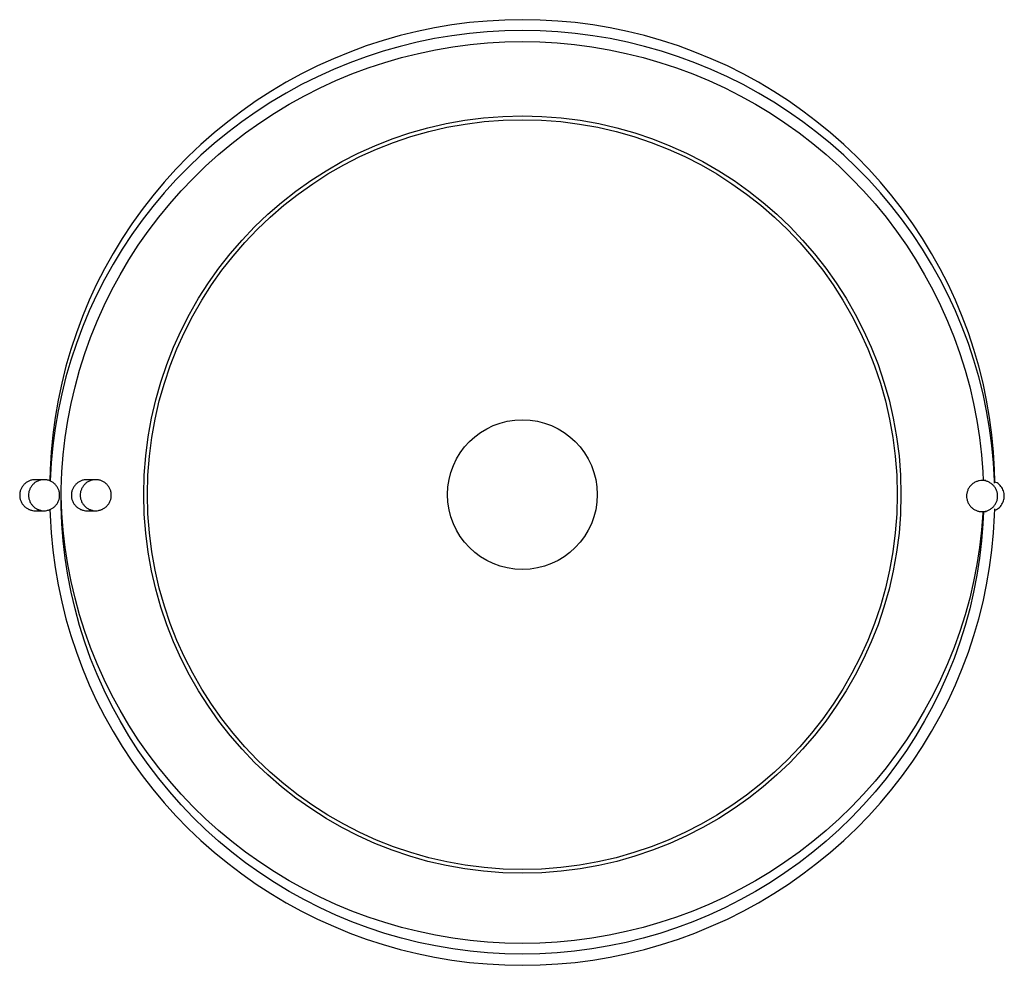
# Paper-space layout '_Back' of a CAD drawing. Units: millimetres. Extents: x -269 to 258, y 14295 to 14801.
import ezdxf

# ---------------------------------------------------------------- set-up
doc = ezdxf.new("R2010")
doc.units = ezdxf.units.MM

psp = doc.layouts.new('_Back')

# ---------------------------------------------------------------- linework, layer by layer
at = {"color": 7, "linetype": 'Continuous', "lineweight": 25}
for p, q in [((-255.57, 14554.83), (-260.32, 14554.83)), ((-227.96, 14554.83), (-232.72, 14554.83)), ((247.7, 14554.35), (245.67, 14554.35)), ((-260.32, 14538.23), (-255.57, 14538.23)), ((-232.72, 14538.23), (-227.96, 14538.23)), ((245.67, 14537.76), (247.81, 14537.76))]:
    psp.add_line(p, q, dxfattribs=at)
at = {"color": 7, "linetype": 'Continuous', "lineweight": 25, "flags": 128}
for points in [[(0, 14800.6), (-9.44, 14800.42), (-18.87, 14799.9), (-28.27, 14799.03), (-37.63, 14797.81), (-46.94, 14796.24), (-56.19, 14794.34), (-65.35, 14792.09), (-74.43, 14789.5), (-83.39, 14786.58), (-92.25, 14783.33), (-100.97, 14779.76), (-109.55, 14775.86), (-117.98, 14771.66), (-126.25, 14767.14), (-134.34, 14762.32), (-142.24, 14757.2), (-149.94, 14751.8), (-157.43, 14746.11), (-164.7, 14740.15), (-171.74, 14733.93), (-178.54, 14727.45), (-185.09, 14720.72), (-191.39, 14713.76), (-197.41, 14706.56), (-203.16, 14699.15), (-208.62, 14691.54), (-213.8, 14683.72), (-218.67, 14675.72), (-223.24, 14667.55), (-227.49, 14659.21), (-231.43, 14650.72), (-235.04, 14642.09), (-238.33, 14633.33), (-241.28, 14624.46), (-243.89, 14615.49), (-246.17, 14606.42), (-248.1, 14597.28), (-249.68, 14588.07), (-250.91, 14578.81), (-251.79, 14569.51), (-252.32, 14560.18), (-252.48, 14554.14)], [(252.48, 14553.64), (252.32, 14560.18), (251.79, 14569.51), (250.91, 14578.81), (249.68, 14588.07), (248.1, 14597.28), (246.17, 14606.42), (243.89, 14615.49), (241.28, 14624.46), (238.33, 14633.33), (235.04, 14642.09), (231.43, 14650.72), (227.49, 14659.21), (223.24, 14667.55), (218.67, 14675.72), (213.8, 14683.72), (208.62, 14691.54), (203.16, 14699.15), (197.41, 14706.56), (191.39, 14713.76), (185.09, 14720.72), (178.54, 14727.45), (171.74, 14733.93), (164.7, 14740.15), (157.43, 14746.11), (149.94, 14751.8), (142.24, 14757.2), (134.34, 14762.32), (126.25, 14767.14), (117.98, 14771.66), (109.55, 14775.86), (100.97, 14779.76), (92.25, 14783.33), (83.39, 14786.58), (74.42, 14789.5), (65.35, 14792.09), (56.19, 14794.34), (46.94, 14796.24), (37.63, 14797.81), (28.27, 14799.03), (18.87, 14799.9), (9.44, 14800.42), (0, 14800.6)], [(0, 14794.85), (-9.44, 14794.68), (-18.87, 14794.15), (-28.27, 14793.28), (-37.63, 14792.06), (-46.94, 14790.5), (-56.19, 14788.59), (-65.35, 14786.34), (-74.43, 14783.76), (-83.39, 14780.84), (-92.25, 14777.59), (-100.97, 14774.01), (-109.55, 14770.12), (-117.98, 14765.91), (-126.25, 14761.39), (-134.34, 14756.57), (-142.24, 14751.45), (-149.94, 14746.05), (-157.43, 14740.36), (-164.7, 14734.4), (-171.74, 14728.18), (-178.54, 14721.7), (-185.09, 14714.97), (-191.39, 14708.01), (-197.41, 14700.82), (-203.16, 14693.41), (-208.62, 14685.79), (-213.8, 14677.98), (-218.67, 14669.98), (-223.24, 14661.8), (-227.49, 14653.46), (-231.43, 14644.97), (-235.04, 14636.34), (-238.33, 14627.59), (-241.28, 14618.72), (-243.89, 14609.74), (-246.17, 14600.68), (-248.1, 14591.53), (-249.68, 14582.32), (-250.91, 14573.06), (-251.79, 14563.76), (-252.32, 14554.44), (-252.34, 14554)], [(252.37, 14552.92), (252.32, 14554.44), (251.79, 14563.76), (250.91, 14573.06), (249.68, 14582.32), (248.1, 14591.53), (246.17, 14600.68), (243.89, 14609.74), (241.28, 14618.72), (238.33, 14627.59), (235.04, 14636.34), (231.43, 14644.97), (227.49, 14653.46), (223.24, 14661.8), (218.67, 14669.98), (213.8, 14677.98), (208.62, 14685.79), (203.16, 14693.41), (197.41, 14700.82), (191.39, 14708.01), (185.09, 14714.97), (178.54, 14721.7), (171.74, 14728.18), (164.7, 14734.4), (157.43, 14740.36), (149.94, 14746.05), (142.24, 14751.45), (134.34, 14756.57), (126.25, 14761.39), (117.98, 14765.91), (109.55, 14770.12), (100.97, 14774.01), (92.25, 14777.59), (83.39, 14780.84), (74.42, 14783.76), (65.35, 14786.34), (56.19, 14788.59), (46.94, 14790.5), (37.63, 14792.06), (28.27, 14793.28), (18.87, 14794.15), (9.44, 14794.68), (0, 14794.85)], [(246.34, 14537.75), (246.05, 14531.27), (245.35, 14522.07), (244.29, 14512.9), (242.88, 14503.78), (241.13, 14494.72), (239.03, 14485.73), (236.59, 14476.83), (233.8, 14468.02), (230.69, 14459.32), (227.24, 14450.75), (223.47, 14442.31), (219.38, 14434.02), (214.97, 14425.89), (210.25, 14417.93), (205.24, 14410.15), (199.93, 14402.56), (194.33, 14395.18), (188.46, 14388.02), (182.31, 14381.07), (175.91, 14374.37), (169.25, 14367.91), (162.35, 14361.7), (155.22, 14355.75), (147.86, 14350.08), (140.29, 14344.68), (132.53, 14339.58), (124.57, 14334.76), (116.43, 14330.25), (108.13, 14326.05), (99.67, 14322.16), (91.07, 14318.59), (82.34, 14315.34), (73.49, 14312.42), (64.54, 14309.84), (55.49, 14307.59), (46.36, 14305.68), (37.17, 14304.12), (27.92, 14302.9), (18.64, 14302.03), (9.33, 14301.51), (0, 14301.33), (-9.33, 14301.51), (-18.64, 14302.03), (-27.92, 14302.9), (-37.17, 14304.12), (-46.36, 14305.68), (-55.49, 14307.59), (-64.54, 14309.84), (-73.49, 14312.42), (-82.34, 14315.34), (-91.07, 14318.59), (-99.67, 14322.16), (-108.13, 14326.05), (-116.43, 14330.25), (-124.57, 14334.76), (-132.53, 14339.58), (-140.29, 14344.68), (-147.86, 14350.08), (-155.22, 14355.75), (-162.35, 14361.7), (-169.25, 14367.91), (-175.91, 14374.37), (-182.31, 14381.07), (-188.46, 14388.02), (-194.33, 14395.18), (-199.93, 14402.56), (-205.24, 14410.15), (-210.25, 14417.93), (-214.97, 14425.89), (-219.38, 14434.02), (-223.47, 14442.31), (-227.24, 14450.75), (-230.69, 14459.32), (-233.8, 14468.02), (-236.59, 14476.83), (-239.03, 14485.73), (-241.13, 14494.72), (-242.88, 14503.78), (-244.29, 14512.9), (-245.35, 14522.07), (-246.05, 14531.27), (-246.41, 14540.49), (-246.41, 14549.71), (-246.05, 14558.93), (-245.35, 14568.13), (-244.29, 14577.3), (-242.88, 14586.42), (-241.13, 14595.48), (-239.03, 14604.47), (-236.59, 14613.38), (-233.8, 14622.18), (-230.69, 14630.88), (-227.24, 14639.45), (-223.47, 14647.89), (-219.38, 14656.18), (-214.97, 14664.31), (-210.25, 14672.27), (-205.24, 14680.05), (-199.93, 14687.64), (-194.33, 14695.02), (-188.46, 14702.18), (-182.31, 14709.13), (-175.91, 14715.83), (-169.25, 14722.29), (-162.35, 14728.5), (-155.22, 14734.45), (-147.86, 14740.12), (-140.29, 14745.52), (-132.53, 14750.62), (-124.57, 14755.44), (-116.43, 14759.95), (-108.13, 14764.15), (-99.67, 14768.04), (-91.07, 14771.61), (-82.34, 14774.86), (-73.49, 14777.78), (-64.54, 14780.36), (-55.49, 14782.61), (-46.36, 14784.52), (-37.17, 14786.08), (-27.92, 14787.3), (-18.64, 14788.17), (-9.33, 14788.69), (0, 14788.87), (0, 14788.87)], [(0, 14788.87), (9.33, 14788.69), (18.64, 14788.17), (27.92, 14787.3), (37.17, 14786.08), (46.36, 14784.52), (55.49, 14782.61), (64.54, 14780.36), (73.49, 14777.78), (82.34, 14774.86), (91.07, 14771.61), (99.67, 14768.04), (108.13, 14764.15), (116.43, 14759.95), (124.57, 14755.44), (132.53, 14750.62), (140.29, 14745.52), (147.86, 14740.12), (155.22, 14734.45), (162.35, 14728.5), (169.25, 14722.29), (175.91, 14715.83), (182.31, 14709.13), (188.46, 14702.18), (194.33, 14695.02), (199.93, 14687.64), (205.24, 14680.05), (210.25, 14672.27), (214.97, 14664.31), (219.38, 14656.18), (223.47, 14647.89), (227.24, 14639.45), (230.69, 14630.88), (233.8, 14622.18), (236.59, 14613.38), (239.03, 14604.47), (241.13, 14595.48), (242.88, 14586.42), (244.29, 14577.3), (245.35, 14568.13), (246.05, 14558.93), (246.27, 14554.36)], [(246.09, 14537.75), (246.05, 14537.01), (245.35, 14527.81), (244.29, 14518.65), (242.88, 14509.53), (241.13, 14500.46), (239.03, 14491.48), (236.59, 14482.57), (233.8, 14473.76), (230.69, 14465.07), (227.24, 14456.5), (223.47, 14448.06), (219.38, 14439.77), (214.97, 14431.64), (210.25, 14423.67), (205.24, 14415.9), (199.93, 14408.31), (194.33, 14400.93), (188.46, 14393.76), (182.31, 14386.82), (175.91, 14380.11), (169.25, 14373.65), (162.35, 14367.44), (155.22, 14361.5), (147.86, 14355.83), (140.29, 14350.43), (132.53, 14345.32), (124.57, 14340.51), (116.43, 14336), (108.13, 14331.79), (99.67, 14327.9), (91.07, 14324.33), (82.34, 14321.09), (73.49, 14318.17), (64.54, 14315.58), (55.49, 14313.34), (46.36, 14311.43), (37.17, 14309.87), (27.92, 14308.65), (18.64, 14307.78), (9.33, 14307.25), (0, 14307.08), (-9.33, 14307.25), (-18.64, 14307.78), (-27.92, 14308.65), (-37.17, 14309.87), (-46.36, 14311.43), (-55.49, 14313.34), (-64.54, 14315.58), (-73.49, 14318.17), (-82.34, 14321.09), (-91.07, 14324.33), (-99.67, 14327.9), (-108.13, 14331.79), (-116.43, 14336), (-124.57, 14340.51), (-132.53, 14345.32), (-140.29, 14350.43), (-147.86, 14355.83), (-155.22, 14361.5), (-162.35, 14367.44), (-169.25, 14373.65), (-175.91, 14380.11), (-182.31, 14386.82), (-188.46, 14393.76), (-194.33, 14400.93), (-199.93, 14408.31), (-205.24, 14415.9), (-210.25, 14423.67), (-214.97, 14431.64), (-219.38, 14439.77), (-223.47, 14448.06), (-227.24, 14456.5), (-230.69, 14465.07), (-233.8, 14473.76), (-236.59, 14482.57), (-239.03, 14491.48), (-241.13, 14500.46), (-242.88, 14509.53), (-244.29, 14518.65), (-245.35, 14527.81), (-246.05, 14537.01), (-246.41, 14546.23), (-246.43, 14547.97)], [(-252.42, 14539.04), (-252.32, 14535.76), (-251.79, 14526.44), (-250.91, 14517.14), (-249.68, 14507.88), (-248.1, 14498.67), (-246.17, 14489.53), (-243.89, 14480.46), (-241.28, 14471.48), (-238.33, 14462.61), (-235.04, 14453.86), (-231.43, 14445.23), (-227.49, 14436.74), (-223.24, 14428.4), (-218.67, 14420.22), (-213.8, 14412.22), (-208.62, 14404.41), (-203.16, 14396.79), (-197.41, 14389.38), (-191.39, 14382.19), (-185.09, 14375.23), (-178.54, 14368.5), (-171.74, 14362.02), (-164.7, 14355.8), (-157.43, 14349.84), (-149.94, 14344.15), (-142.24, 14338.75), (-134.34, 14333.63), (-126.25, 14328.81), (-117.98, 14324.29), (-109.55, 14320.08), (-100.97, 14316.19), (-92.25, 14312.61), (-83.39, 14309.36), (-74.43, 14306.45), (-65.35, 14303.86), (-56.19, 14301.61), (-46.94, 14299.7), (-37.63, 14298.14), (-28.27, 14296.92), (-18.87, 14296.05), (-9.44, 14295.52), (0, 14295.35), (9.44, 14295.52), (18.87, 14296.05), (28.27, 14296.92), (37.63, 14298.14), (46.94, 14299.7), (56.19, 14301.61), (65.35, 14303.86), (74.42, 14306.45), (83.39, 14309.36), (92.25, 14312.61), (100.97, 14316.19), (109.55, 14320.08), (117.98, 14324.29), (126.25, 14328.81), (134.34, 14333.63), (142.24, 14338.75), (149.94, 14344.15), (157.43, 14349.84), (164.7, 14355.8), (171.74, 14362.02), (178.54, 14368.5), (185.09, 14375.23), (191.39, 14382.19), (197.41, 14389.38), (203.16, 14396.79), (208.62, 14404.41), (213.8, 14412.22), (218.67, 14420.22), (223.24, 14428.4), (227.49, 14436.74), (231.43, 14445.23), (235.04, 14453.86), (238.33, 14462.61), (241.28, 14471.48), (243.89, 14480.46), (246.17, 14489.53), (248.1, 14498.67), (249.68, 14507.88), (250.91, 14517.14), (251.79, 14526.44), (252.32, 14535.76), (252.43, 14539.17)]]:
    psp.add_lwpolyline(points, dxfattribs=at)
at = {"color": 7, "linetype": 'Continuous', "lineweight": 25}
for radius in [202.32, 200.32, 40, 40]:
    psp.add_circle((0, 14546.85), radius, dxfattribs=at)
for points, knots in [([(-260.32, 14554.83), (-260.81, 14554.83), (-261.32, 14554.78), (-262.34, 14554.59), (-262.86, 14554.45), (-263.88, 14554.04), (-264.38, 14553.79), (-265.33, 14553.17), (-265.78, 14552.8), (-266.59, 14551.99), (-266.95, 14551.55), (-267.57, 14550.6), (-267.83, 14550.1), (-268.23, 14549.07), (-268.38, 14548.55), (-268.57, 14547.53), (-268.61, 14547.02), (-268.61, 14546.04), (-268.57, 14545.53), (-268.38, 14544.51), (-268.23, 14543.99), (-267.83, 14542.96), (-267.57, 14542.46), (-266.95, 14541.51), (-266.59, 14541.07), (-265.78, 14540.26), (-265.33, 14539.89), (-264.38, 14539.27), (-263.88, 14539.02), (-262.86, 14538.61), (-262.34, 14538.46), (-261.32, 14538.27), (-260.81, 14538.23), (-260.32, 14538.23)], [0, 0, 0, 0, 0.0625, 0.0625, 0.125, 0.125, 0.1875, 0.1875, 0.25, 0.25, 0.3125, 0.3125, 0.375, 0.375, 0.4375, 0.4375, 0.5, 0.5, 0.5625, 0.5625, 0.625, 0.625, 0.6875, 0.6875, 0.75, 0.75, 0.8125, 0.8125, 0.875, 0.875, 0.9375, 0.9375, 1, 1, 1, 1]), ([(-255.57, 14538.23), (-256.06, 14538.23), (-256.56, 14538.27), (-257.59, 14538.46), (-258.11, 14538.61), (-259.13, 14539.02), (-259.63, 14539.27), (-260.58, 14539.89), (-261.03, 14540.26), (-261.84, 14541.07), (-262.2, 14541.51), (-262.82, 14542.46), (-263.07, 14542.96), (-263.48, 14543.99), (-263.63, 14544.51), (-263.82, 14545.53), (-263.86, 14546.04), (-263.86, 14547.02), (-263.82, 14547.53), (-263.63, 14548.55), (-263.48, 14549.07), (-263.07, 14550.1), (-262.82, 14550.6), (-262.2, 14551.55), (-261.84, 14551.99), (-261.03, 14552.8), (-260.58, 14553.17), (-259.63, 14553.79), (-259.13, 14554.04), (-258.11, 14554.45), (-257.59, 14554.59), (-256.56, 14554.78), (-256.06, 14554.83), (-255.08, 14554.83), (-254.57, 14554.78), (-253.55, 14554.59), (-253.03, 14554.45), (-252.01, 14554.04), (-251.51, 14553.79), (-250.56, 14553.17), (-250.11, 14552.8), (-249.3, 14551.99), (-248.94, 14551.55), (-248.32, 14550.6), (-248.06, 14550.1), (-247.66, 14549.07), (-247.51, 14548.55), (-247.32, 14547.53), (-247.28, 14547.02), (-247.28, 14546.04), (-247.32, 14545.53), (-247.51, 14544.51), (-247.66, 14543.99), (-248.06, 14542.96), (-248.32, 14542.46), (-248.94, 14541.51), (-249.3, 14541.07), (-250.11, 14540.26), (-250.56, 14539.89), (-251.51, 14539.27), (-252.01, 14539.02), (-253.03, 14538.61), (-253.55, 14538.46), (-254.57, 14538.27), (-255.08, 14538.23), (-255.57, 14538.23)], [0, 0, 0, 0, 0.03125, 0.03125, 0.0625, 0.0625, 0.09375, 0.09375, 0.125, 0.125, 0.15625, 0.15625, 0.1875, 0.1875, 0.21875, 0.21875, 0.25, 0.25, 0.28125, 0.28125, 0.3125, 0.3125, 0.34375, 0.34375, 0.375, 0.375, 0.40625, 0.40625, 0.4375, 0.4375, 0.46875, 0.46875, 0.5, 0.5, 0.53125, 0.53125, 0.5625, 0.5625, 0.59375, 0.59375, 0.625, 0.625, 0.65625, 0.65625, 0.6875, 0.6875, 0.71875, 0.71875, 0.75, 0.75, 0.78125, 0.78125, 0.8125, 0.8125, 0.84375, 0.84375, 0.875, 0.875, 0.90625, 0.90625, 0.9375, 0.9375, 0.96875, 0.96875, 1, 1, 1, 1]), ([(-232.72, 14554.83), (-233.2, 14554.83), (-233.71, 14554.78), (-234.74, 14554.59), (-235.26, 14554.45), (-236.28, 14554.04), (-236.78, 14553.79), (-237.73, 14553.17), (-238.17, 14552.8), (-238.98, 14551.99), (-239.34, 14551.55), (-239.96, 14550.6), (-240.22, 14550.1), (-240.62, 14549.07), (-240.77, 14548.55), (-240.96, 14547.53), (-241, 14547.02), (-241, 14546.04), (-240.96, 14545.53), (-240.77, 14544.51), (-240.62, 14543.99), (-240.22, 14542.96), (-239.96, 14542.46), (-239.34, 14541.51), (-238.98, 14541.07), (-238.17, 14540.26), (-237.73, 14539.89), (-236.78, 14539.27), (-236.28, 14539.02), (-235.26, 14538.61), (-234.74, 14538.46), (-233.71, 14538.27), (-233.2, 14538.23), (-232.72, 14538.23)], [0, 0, 0, 0, 0.0625, 0.0625, 0.125, 0.125, 0.1875, 0.1875, 0.25, 0.25, 0.3125, 0.3125, 0.375, 0.375, 0.4375, 0.4375, 0.5, 0.5, 0.5625, 0.5625, 0.625, 0.625, 0.6875, 0.6875, 0.75, 0.75, 0.8125, 0.8125, 0.875, 0.875, 0.9375, 0.9375, 1, 1, 1, 1]), ([(-227.96, 14538.23), (-228.45, 14538.23), (-228.96, 14538.27), (-229.98, 14538.46), (-230.5, 14538.61), (-231.52, 14539.02), (-232.02, 14539.27), (-232.97, 14539.89), (-233.42, 14540.26), (-234.23, 14541.07), (-234.59, 14541.51), (-235.21, 14542.46), (-235.47, 14542.96), (-235.87, 14543.99), (-236.02, 14544.51), (-236.21, 14545.53), (-236.25, 14546.04), (-236.25, 14547.02), (-236.21, 14547.53), (-236.02, 14548.55), (-235.87, 14549.07), (-235.47, 14550.1), (-235.21, 14550.6), (-234.59, 14551.55), (-234.23, 14551.99), (-233.42, 14552.8), (-232.97, 14553.17), (-232.02, 14553.79), (-231.52, 14554.04), (-230.5, 14554.45), (-229.98, 14554.59), (-228.96, 14554.78), (-228.45, 14554.83), (-227.47, 14554.83), (-226.97, 14554.78), (-225.94, 14554.59), (-225.42, 14554.45), (-224.4, 14554.04), (-223.9, 14553.79), (-222.95, 14553.17), (-222.5, 14552.8), (-221.7, 14551.99), (-221.33, 14551.55), (-220.71, 14550.6), (-220.46, 14550.1), (-220.05, 14549.07), (-219.91, 14548.55), (-219.72, 14547.53), (-219.67, 14547.02), (-219.67, 14546.04), (-219.72, 14545.53), (-219.91, 14544.51), (-220.05, 14543.99), (-220.46, 14542.96), (-220.71, 14542.46), (-221.33, 14541.51), (-221.7, 14541.07), (-222.5, 14540.26), (-222.95, 14539.89), (-223.9, 14539.27), (-224.4, 14539.02), (-225.42, 14538.61), (-225.94, 14538.46), (-226.97, 14538.27), (-227.47, 14538.23), (-227.96, 14538.23)], [0, 0, 0, 0, 0.03125, 0.03125, 0.0625, 0.0625, 0.09375, 0.09375, 0.125, 0.125, 0.15625, 0.15625, 0.1875, 0.1875, 0.21875, 0.21875, 0.25, 0.25, 0.28125, 0.28125, 0.3125, 0.3125, 0.34375, 0.34375, 0.375, 0.375, 0.40625, 0.40625, 0.4375, 0.4375, 0.46875, 0.46875, 0.5, 0.5, 0.53125, 0.53125, 0.5625, 0.5625, 0.59375, 0.59375, 0.625, 0.625, 0.65625, 0.65625, 0.6875, 0.6875, 0.71875, 0.71875, 0.75, 0.75, 0.78125, 0.78125, 0.8125, 0.8125, 0.84375, 0.84375, 0.875, 0.875, 0.90625, 0.90625, 0.9375, 0.9375, 0.96875, 0.96875, 1, 1, 1, 1]), ([(245.67, 14554.35), (246.16, 14554.35), (246.67, 14554.31), (247.7, 14554.12), (248.22, 14553.97), (249.24, 14553.57), (249.74, 14553.31), (250.68, 14552.69), (251.13, 14552.33), (251.94, 14551.52), (252.3, 14551.07), (252.92, 14550.12), (253.18, 14549.62), (253.58, 14548.6), (253.73, 14548.08), (253.92, 14547.05), (253.96, 14546.55), (253.96, 14545.57), (253.92, 14545.06), (253.73, 14544.03), (253.58, 14543.51), (253.18, 14542.49), (252.92, 14541.99), (252.3, 14541.04), (251.94, 14540.59), (251.13, 14539.78), (250.68, 14539.42), (249.74, 14538.8), (249.24, 14538.54), (248.22, 14538.14), (247.7, 14537.99), (246.67, 14537.8), (246.16, 14537.76), (245.19, 14537.76), (244.68, 14537.8), (243.65, 14537.99), (243.13, 14538.14), (242.11, 14538.54), (241.61, 14538.8), (240.66, 14539.42), (240.22, 14539.78), (239.41, 14540.59), (239.04, 14541.04), (238.43, 14541.99), (238.17, 14542.49), (237.76, 14543.51), (237.62, 14544.03), (237.43, 14545.06), (237.38, 14545.57), (237.38, 14546.55), (237.43, 14547.05), (237.62, 14548.08), (237.76, 14548.6), (238.17, 14549.62), (238.43, 14550.12), (239.04, 14551.07), (239.41, 14551.52), (240.22, 14552.33), (240.66, 14552.69), (241.61, 14553.31), (242.11, 14553.57), (243.13, 14553.97), (243.65, 14554.12), (244.68, 14554.31), (245.19, 14554.35), (245.67, 14554.35)], [0, 0, 0, 0, 0.03125, 0.03125, 0.0625, 0.0625, 0.09375, 0.09375, 0.125, 0.125, 0.15625, 0.15625, 0.1875, 0.1875, 0.21875, 0.21875, 0.25, 0.25, 0.28125, 0.28125, 0.3125, 0.3125, 0.34375, 0.34375, 0.375, 0.375, 0.40625, 0.40625, 0.4375, 0.4375, 0.46875, 0.46875, 0.5, 0.5, 0.53125, 0.53125, 0.5625, 0.5625, 0.59375, 0.59375, 0.625, 0.625, 0.65625, 0.65625, 0.6875, 0.6875, 0.71875, 0.71875, 0.75, 0.75, 0.78125, 0.78125, 0.8125, 0.8125, 0.84375, 0.84375, 0.875, 0.875, 0.90625, 0.90625, 0.9375, 0.9375, 0.96875, 0.96875, 1, 1, 1, 1]), ([(252.36, 14538.43), (253.08, 14538.77), (254.64, 14539.51), (256.4, 14541.59), (257.37, 14543.9), (257.64, 14546.37), (257.22, 14548.86), (255.83, 14551.31), (254.1, 14553.01), (252.76, 14553.48), (252.31, 14553.64)], [0, 0, 0, 0, 0.120896, 0.263298, 0.405682, 0.499285, 0.641649, 0.784013, 0.926385, 1, 1, 1, 1])]:
    psp.add_open_spline(points, degree=3, knots=knots, dxfattribs=at)

doc.saveas('drawing.dxf')
